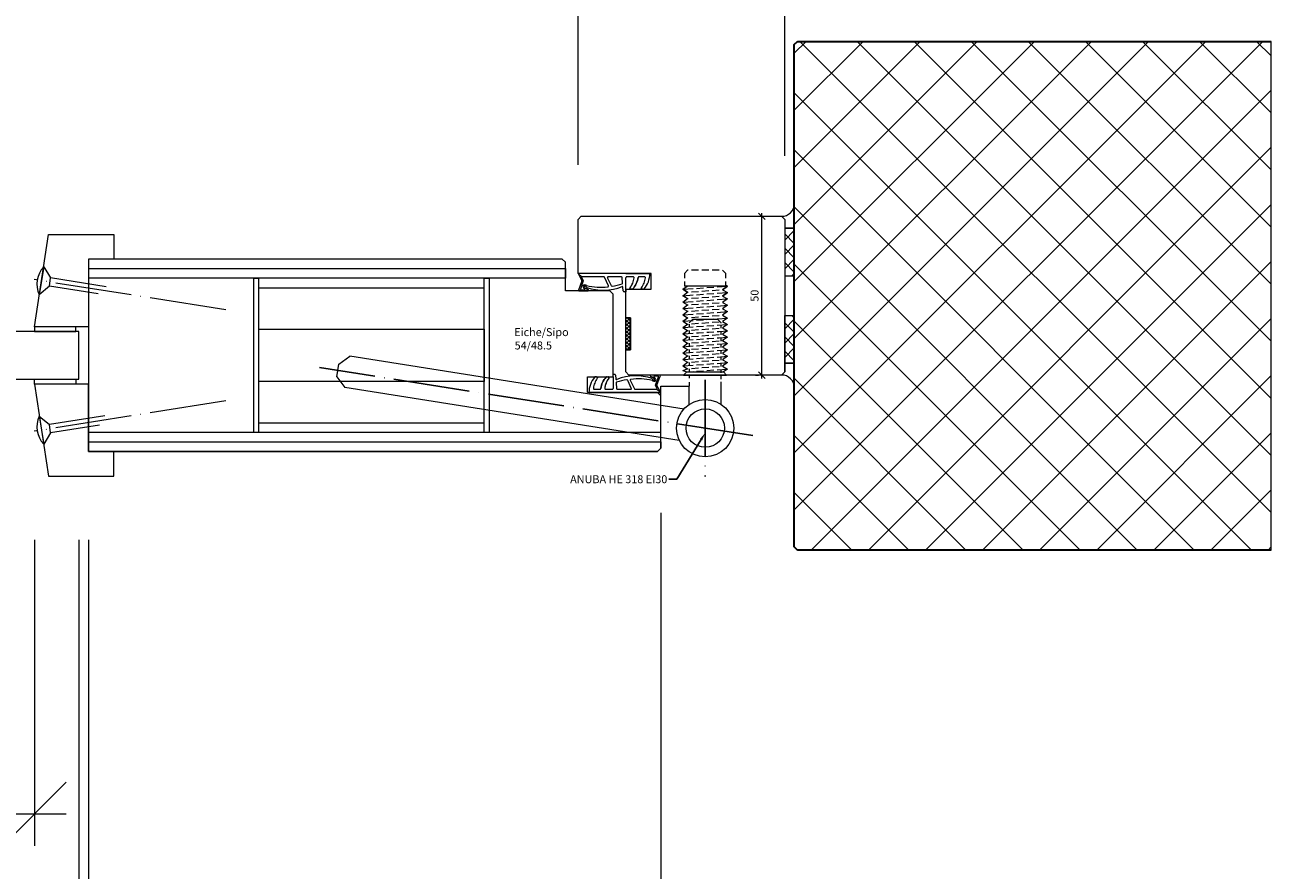
# Model space of a CAD drawing. Units: millimetres. Extents: x 57787 to 60495, y -4616 to -1179.
# Drawn here: x 58949 to 59341, y -4346 to -4080 of the extents above; entities that cross this region are included whole.
import ezdxf

# ---------------------------------------------------------------- set-up
doc = ezdxf.new("R2010")
doc.units = ezdxf.units.MM
doc.linetypes.add('ACAD_ISO04W100', pattern=[30, 24, -3, 0, -3])
doc.layers.get('0').update_dxf_attribs({"color": 3, "lineweight": 35})
for name, color, linetype, lineweight in [('001_Vollinie_035', 3, 'Continuous', 35), ('002_Vollinie_013', 4, 'Continuous', 13), ('010_Beschläge_verkleinerteWZ', 2, 'Continuous', 13), ('011_Beschläge_Detail', 2, 'Continuous', 13), ('050_Bem1', 4, 'Continuous', 13), ('050_Bem10', 4, 'Continuous', 13), ('070_Schraffur', 5, 'Continuous', 13)]:
    doc.layers.add(name, color=color, linetype=linetype, lineweight=lineweight)
doc.layers.add('086_Hilfslinie', color=1, linetype='Continuous', lineweight=13, plot=False)
doc.layers.add('087Achsen', color=1, linetype='ACAD_ISO04W100')
doc.styles.add('Masstext', font='arial.ttf')
doc.styles.get("Standard").update_dxf_attribs({"font": 'arial.ttf'})

# ---------------------------------------------------------------- blocks, each defined once
blk = doc.blocks.new('_Oblique')
at = {"color": 0, "lineweight": -2}
blk.add_line((-0.5, -0.5), (0.5, 0.5), dxfattribs=at)

msp = doc.modelspace()

# ---------------------------------------------------------------- hatches: boundary and pattern name
at = {"layer": '070_Schraffur'}
h = msp.add_hatch(dxfattribs=at)
h.set_pattern_fill('ANSI37', color=256, scale=0.25, style=0)
h.set_pattern_definition([(45, (59139.5941, -4182.5614), (-0.561266, 0.561266), []), (135, (59139.5941, -4182.5614), (-0.561266, -0.561266), [])])
h.paths.add_polyline_path([(59139.59, -4182.56), (59139.59, -4172.56), (59138.09, -4172.56), (59138.09, -4182.56)])

# ---------------------------------------------------------------- linework, layer by layer
at = {"layer": '001_Vollinie_035'}
for p, q in [((59191.09, -4086.56), (59192.09, -4085.56)), ((59191.09, -4244.56), (59191.09, -4086.56)), ((59192.09, -4085.56), (59341.09, -4085.56)), ((59192.09, -4245.56), (59191.09, -4244.56)), ((59341.09, -4245.56), (59192.09, -4245.56))]:
    msp.add_line(p, q, dxfattribs=at)
at = {"layer": '002_Vollinie_013'}
for p, q in [((59123.09, -4141.56), (59124.09, -4140.56)), ((59123.09, -4157.56), (59123.09, -4141.56)), ((59124.09, -4140.56), (59187.09, -4140.56)), ((59187.09, -4140.56), (59188.09, -4141.56)), ((59188.09, -4141.56), (59188.09, -4189.56)), ((58952.09, -4175.36), (58956.5, -4146.36)), ((58956.5, -4146.36), (58977.09, -4146.36)), ((58977.09, -4146.36), (58977.09, -4154.06)), ((59118.09, -4154.06), (58969.09, -4154.06)), ((58977.09, -4154.06), (58969.09, -4154.06)), ((58969.09, -4154.06), (58969.09, -4175.36)), ((59119.09, -4155.06), (59118.09, -4154.06)), ((59119.09, -4164.06), (59119.09, -4155.06)), ((59123.09, -4158.56), (59123.09, -4157.56)), ((59138.09, -4158.56), (59123.09, -4158.56)), ((59146.09, -4158.56), (59138.09, -4158.56)), ((59146.09, -4163.56), (59146.09, -4158.56)), ((59133.09, -4164.06), (59119.09, -4164.06)), ((59134.09, -4165.06), (59133.09, -4164.06)), ((59134.09, -4169.06), (59134.09, -4165.06)), ((59138.09, -4172.56), (59138.09, -4163.56)), ((59138.09, -4163.56), (59146.09, -4163.56)), ((59134.09, -4170.06), (59134.09, -4169.06)), ((59134.09, -4191.06), (59134.09, -4170.06)), ((59139.59, -4172.56), (59138.09, -4172.56)), ((59139.59, -4182.56), (59139.59, -4172.56)), ((58966.09, -4176.86), (58180.09, -4176.86)), ((58969.09, -4175.36), (58952.09, -4175.36)), ((58966.09, -4191.86), (58966.09, -4176.86)), ((59138.09, -4189.56), (59138.09, -4182.56)), ((59138.09, -4182.56), (59139.59, -4182.56)), ((59139.09, -4190.56), (59138.09, -4189.56)), ((59188.09, -4189.56), (59187.09, -4190.56)), ((58180.09, -4191.86), (58966.09, -4191.86)), ((58969.09, -4193.36), (58952.09, -4193.36)), ((58952.09, -4193.36), (58956.5, -4222.32)), ((58969.09, -4214.56), (58969.09, -4193.32)), ((58969.09, -4193.32), (58969.09, -4193.36)), ((59126.09, -4196.06), (59126.09, -4191.06)), ((59126.09, -4191.06), (59134.09, -4191.06)), ((59187.09, -4190.56), (59139.09, -4190.56)), ((59134.09, -4196.06), (59126.09, -4196.06)), ((59148.09, -4196.06), (59134.09, -4196.06)), ((59149.09, -4197.06), (59148.09, -4196.06)), ((59149.09, -4213.56), (59149.09, -4197.06)), ((59148.09, -4214.56), (59149.09, -4213.56)), ((58969.09, -4214.56), (59148.09, -4214.56)), ((58977.09, -4214.56), (58969.09, -4214.56)), ((58977.09, -4222.32), (58977.09, -4214.56)), ((58956.5, -4222.32), (58977.09, -4222.32))]:
    msp.add_line(p, q, dxfattribs=at)
at = {"layer": '002_Vollinie_013', "lineweight": 5}
msp.add_line((58969.09, -4154.86), (58969.09, -4214.56), dxfattribs=at)
at = {"layer": '010_Beschläge_verkleinerteWZ'}
for radius in [9, 6.04]:
    msp.add_circle((59163.09, -4207.22), radius, dxfattribs=at)
at = {"layer": '011_Beschläge_Detail', "lineweight": 0}
for p, q in [((58954.99, -4156.47), (58953.6, -4165.26)), ((58954.99, -4156.47), (58957.18, -4159.97)), ((58956.77, -4162.6), (58953.6, -4165.26)), ((58956.77, -4162.6), (58957.18, -4159.97)), ((58972.08, -4165.03), (58956.77, -4162.6)), ((58974.62, -4162.73), (58957.18, -4159.97)), ((58953.6, -4203.45), (58956.77, -4206.1)), ((58953.6, -4203.45), (58954.99, -4212.23)), ((58974.2, -4203.34), (58956.77, -4206.1)), ((58957.18, -4208.73), (58956.77, -4206.1)), ((58957.18, -4208.73), (58954.99, -4212.23)), ((58972.5, -4206.31), (58957.18, -4208.73))]:
    msp.add_line(p, q, dxfattribs=at)
at = {"layer": '011_Beschläge_Detail'}
for p, q in [((59145.67, -4158.56), (59123.09, -4158.56)), ((59123.09, -4158.56), (59124.29, -4160.82)), ((59124.27, -4159.61), (59123.09, -4158.56)), ((59124.29, -4160.91), (59123.22, -4163.78)), ((59124.74, -4160.91), (59123.81, -4163.48)), ((59124.18, -4159.76), (59124.74, -4160.82)), ((59131.21, -4159.61), (59124.27, -4159.61)), ((59132.68, -4162.44), (59131.39, -4159.73)), ((59133.58, -4162.48), (59132.36, -4159.9)), ((59136.71, -4159.61), (59132.54, -4159.61)), ((59137.12, -4161.65), (59137.01, -4159.89)), ((59137.28, -4164.08), (59137.2, -4162.89)), ((59138.09, -4163.56), (59138.09, -4159.91)), ((59140.42, -4159.61), (59138.39, -4159.61)), ((59143.99, -4159.61), (59142.28, -4159.61)), ((59123.4, -4164.06), (59126.19, -4164.06)), ((59123.99, -4163.76), (59125.05, -4163.76)), ((59126.35, -4163.74), (59126.26, -4163.63)), ((59138.09, -4164.36), (59137.58, -4164.36)), ((59138.09, -4163.56), (59138.09, -4164.36)), ((59140.07, -4163.56), (59139.71, -4163.56)), ((59047.84, -4187.11), (59051.28, -4184.61)), ((59156.48, -4201.27), (59051.28, -4184.61)), ((59047.22, -4191.06), (59047.84, -4187.11)), ((59134.09, -4191.06), (59134.09, -4190.26)), ((59134.09, -4190.26), (59134.61, -4190.26)), ((59047.22, -4191.06), (59049.71, -4194.49)), ((59132.12, -4191.06), (59132.48, -4191.06)), ((59134.09, -4191.06), (59134.09, -4194.71)), ((59134.91, -4190.54), (59134.99, -4191.74)), ((59135.07, -4192.97), (59135.18, -4194.73)), ((59138.6, -4192.14), (59139.83, -4194.72)), ((59139.51, -4192.18), (59140.8, -4194.9)), ((59145.84, -4190.88), (59145.92, -4190.99)), ((59148.78, -4190.56), (59146, -4190.56)), ((59148.2, -4190.86), (59147.14, -4190.86)), ((59147.45, -4193.72), (59148.38, -4191.14)), ((59148.01, -4194.86), (59147.45, -4193.8)), ((59147.9, -4193.72), (59148.97, -4190.84)), ((59149.09, -4196.06), (59147.9, -4193.8)), ((59158.07, -4199.9), (59158.07, -4194.06)), ((59168.07, -4199.73), (59168.07, -4194.06)), ((59154.92, -4211.15), (59049.71, -4194.49)), ((59126.52, -4196.06), (59149.09, -4196.06)), ((59128.2, -4195.01), (59129.91, -4195.01)), ((59131.77, -4195.01), (59133.79, -4195.01)), ((59135.48, -4195.01), (59139.65, -4195.01)), ((59140.98, -4195.01), (59147.92, -4195.01)), ((59147.92, -4195.01), (59149.09, -4196.06))]:
    msp.add_line(p, q, dxfattribs=at)
at = {"layer": '011_Beschläge_Detail', "lineweight": 5}
for p, q in [((59157.57, -4157.56), (59156.57, -4158.56)), ((59156.57, -4158.56), (59156.57, -4160.06)), ((59157.73, -4157.56), (59157.57, -4157.56)), ((59160.98, -4157.56), (59158.73, -4157.56)), ((59164.23, -4157.56), (59161.98, -4157.56)), ((59167.48, -4157.56), (59165.23, -4157.56)), ((59168.57, -4157.56), (59168.48, -4157.56)), ((59168.57, -4157.56), (59169.57, -4158.56)), ((59169.57, -4160.06), (59169.57, -4158.56)), ((59156.07, -4163.56), (59157.43, -4162.56)), ((59156.57, -4161.06), (59156.57, -4162.56)), ((59170.07, -4162.56), (59156.57, -4162.56)), ((59163.57, -4163.03), (59165.82, -4162.86)), ((59163.57, -4163.03), (59165.82, -4162.86)), ((59163.57, -4163.03), (59165.82, -4162.86)), ((59166.82, -4162.79), (59170.07, -4162.56)), ((59166.82, -4162.79), (59170.07, -4162.56)), ((59166.82, -4162.79), (59170.07, -4162.56)), ((59170.07, -4162.56), (59168.57, -4163.67)), ((59168.57, -4163.67), (59170.07, -4162.56)), ((59169.57, -4162.56), (59169.57, -4161.06)), ((59169.57, -4162.26), (59170.07, -4162.56)), ((59156.07, -4163.56), (59159.32, -4163.33)), ((59156.07, -4163.56), (59159.32, -4163.33)), ((59156.07, -4163.56), (59159.32, -4163.33)), ((59157.57, -4164.46), (59156.07, -4163.56)), ((59156.07, -4163.56), (59157.57, -4164.46)), ((59157.57, -4164.46), (59156.07, -4163.56)), ((59156.07, -4165.57), (59157.57, -4164.46)), ((59156.07, -4165.57), (59159.32, -4165.33)), ((59156.07, -4165.57), (59159.32, -4165.33)), ((59157.57, -4166.46), (59156.07, -4165.57)), ((59156.07, -4165.57), (59157.57, -4166.46)), ((59156.07, -4167.57), (59157.57, -4166.46)), ((59157.57, -4164.46), (59157.73, -4164.45)), ((59157.57, -4164.46), (59157.73, -4164.45)), ((59157.57, -4164.46), (59157.73, -4164.45)), ((59157.57, -4164.46), (59157.73, -4164.45)), ((59157.57, -4166.46), (59157.73, -4166.45)), ((59157.57, -4166.46), (59157.73, -4166.45)), ((59157.57, -4166.46), (59157.73, -4166.45)), ((59158.73, -4164.37), (59160.98, -4164.21)), ((59158.73, -4164.37), (59160.98, -4164.21)), ((59158.73, -4164.37), (59160.98, -4164.21)), ((59158.73, -4164.37), (59160.98, -4164.21)), ((59158.73, -4166.38), (59160.98, -4166.22)), ((59158.73, -4166.38), (59160.98, -4166.22)), ((59158.73, -4166.38), (59160.98, -4166.22)), ((59160.32, -4163.26), (59162.57, -4163.1)), ((59160.32, -4163.26), (59162.57, -4163.1)), ((59160.32, -4163.26), (59162.57, -4163.1)), ((59160.32, -4165.26), (59162.57, -4165.1)), ((59160.32, -4165.26), (59162.57, -4165.1)), ((59161.98, -4164.14), (59164.23, -4163.98)), ((59161.98, -4164.14), (59164.23, -4163.98)), ((59161.98, -4164.14), (59164.23, -4163.98)), ((59161.98, -4164.14), (59164.23, -4163.98)), ((59161.98, -4166.15), (59164.23, -4165.99)), ((59161.98, -4166.15), (59164.23, -4165.99)), ((59161.98, -4166.15), (59164.23, -4165.99)), ((59163.57, -4165.03), (59165.82, -4164.87)), ((59163.57, -4165.03), (59165.82, -4164.87)), ((59163.57, -4167.04), (59165.82, -4166.88)), ((59165.23, -4163.91), (59167.48, -4163.75)), ((59165.23, -4163.91), (59167.48, -4163.75)), ((59165.23, -4163.91), (59167.48, -4163.75)), ((59165.23, -4163.91), (59167.48, -4163.75)), ((59165.23, -4165.91), (59167.48, -4165.75)), ((59165.23, -4165.91), (59167.48, -4165.75)), ((59165.23, -4165.91), (59167.48, -4165.75)), ((59166.82, -4164.8), (59170.07, -4164.57)), ((59166.82, -4164.8), (59170.07, -4164.57)), ((59166.82, -4166.8), (59170.07, -4166.57)), ((59168.48, -4163.68), (59168.57, -4163.67)), ((59168.48, -4163.68), (59168.57, -4163.67)), ((59168.48, -4163.68), (59168.57, -4163.67)), ((59168.48, -4163.68), (59168.57, -4163.67)), ((59168.48, -4165.68), (59168.57, -4165.68)), ((59168.48, -4165.68), (59168.57, -4165.68)), ((59168.48, -4165.68), (59168.57, -4165.68)), ((59168.57, -4163.67), (59170.07, -4164.57)), ((59168.57, -4163.67), (59170.07, -4164.57)), ((59168.57, -4163.67), (59170.07, -4164.57)), ((59168.57, -4165.68), (59170.07, -4164.57)), ((59170.07, -4164.57), (59168.57, -4165.68)), ((59168.57, -4165.68), (59170.07, -4166.57)), ((59168.57, -4165.68), (59170.07, -4166.57)), ((59170.07, -4166.57), (59168.57, -4167.68)), ((59156.07, -4167.57), (59159.32, -4167.34)), ((59156.07, -4167.57), (59157.57, -4168.47)), ((59156.07, -4169.58), (59157.57, -4168.47)), ((59156.07, -4169.58), (59159.32, -4169.34)), ((59156.07, -4169.58), (59157.57, -4170.47)), ((59156.07, -4171.58), (59157.57, -4170.47)), ((59157.57, -4168.47), (59157.73, -4168.46)), ((59157.57, -4168.47), (59157.73, -4168.46)), ((59157.57, -4170.47), (59157.73, -4170.46)), ((59157.57, -4170.47), (59157.73, -4170.46)), ((59157.57, -4170.47), (59157.73, -4170.46)), ((59158.73, -4168.38), (59160.98, -4168.22)), ((59158.73, -4168.38), (59160.98, -4168.22)), ((59158.73, -4170.39), (59160.98, -4170.23)), ((59158.73, -4170.39), (59160.98, -4170.23)), ((59158.73, -4170.39), (59160.98, -4170.23)), ((59160.32, -4167.27), (59162.57, -4167.11)), ((59160.32, -4169.27), (59162.57, -4169.11)), ((59161.98, -4168.15), (59164.23, -4167.99)), ((59161.98, -4168.15), (59164.23, -4167.99)), ((59161.98, -4170.16), (59164.23, -4170)), ((59161.98, -4170.16), (59164.23, -4170)), ((59161.98, -4170.16), (59164.23, -4170)), ((59163.57, -4169.04), (59165.82, -4168.88)), ((59163.57, -4171.05), (59165.82, -4170.89)), ((59165.23, -4167.92), (59167.48, -4167.76)), ((59165.23, -4167.92), (59167.48, -4167.76)), ((59165.23, -4169.93), (59167.48, -4169.76)), ((59165.23, -4169.93), (59167.48, -4169.76)), ((59165.23, -4169.93), (59167.48, -4169.76)), ((59166.82, -4168.81), (59170.07, -4168.58)), ((59166.82, -4170.81), (59170.07, -4170.58)), ((59168.48, -4167.69), (59168.57, -4167.68)), ((59168.48, -4167.69), (59168.57, -4167.68)), ((59168.48, -4169.69), (59168.57, -4169.69)), ((59168.48, -4169.69), (59168.57, -4169.69)), ((59168.48, -4169.69), (59168.57, -4169.69)), ((59168.57, -4167.68), (59170.07, -4168.58)), ((59170.07, -4168.58), (59168.57, -4169.69)), ((59168.57, -4169.69), (59170.07, -4170.58)), ((59170.07, -4170.58), (59168.57, -4171.69)), ((59156.07, -4171.58), (59159.32, -4171.35)), ((59156.07, -4171.58), (59157.57, -4172.48)), ((59156.07, -4173.59), (59157.57, -4172.48)), ((59156.07, -4173.59), (59159.32, -4173.35)), ((59156.07, -4173.59), (59157.57, -4174.48)), ((59156.07, -4175.59), (59157.57, -4174.48)), ((59157.57, -4172.48), (59157.73, -4172.47)), ((59157.57, -4172.48), (59157.73, -4172.47)), ((59157.57, -4172.48), (59157.73, -4172.47)), ((59157.57, -4174.48), (59157.73, -4174.47)), ((59157.57, -4174.48), (59157.73, -4174.47)), ((59157.57, -4174.48), (59157.73, -4174.47)), ((59159.07, -4173.06), (59158.07, -4174.06)), ((59158.07, -4174.5), (59158.07, -4175.5)), ((59158.73, -4172.39), (59160.98, -4172.23)), ((59158.73, -4172.39), (59160.98, -4172.23)), ((59158.73, -4172.39), (59160.98, -4172.23)), ((59158.73, -4174.4), (59160.98, -4174.24)), ((59158.73, -4174.4), (59160.98, -4174.24)), ((59158.73, -4174.4), (59160.98, -4174.24)), ((59167.07, -4173.06), (59159.07, -4173.06)), ((59160.32, -4171.28), (59162.57, -4171.12)), ((59160.32, -4173.28), (59162.57, -4173.12)), ((59161.98, -4172.16), (59164.23, -4172)), ((59161.98, -4172.16), (59164.23, -4172)), ((59161.98, -4172.16), (59164.23, -4172)), ((59161.98, -4174.17), (59164.23, -4174.01)), ((59161.98, -4174.17), (59164.23, -4174.01)), ((59161.98, -4174.17), (59164.23, -4174.01)), ((59163.57, -4173.05), (59165.82, -4172.89)), ((59165.23, -4171.93), (59167.48, -4171.77)), ((59165.23, -4171.93), (59167.48, -4171.77)), ((59165.23, -4171.93), (59167.48, -4171.77)), ((59165.23, -4173.94), (59167.48, -4173.77)), ((59165.23, -4173.94), (59167.48, -4173.77)), ((59165.23, -4173.94), (59167.48, -4173.77)), ((59166.82, -4172.82), (59170.07, -4172.59)), ((59166.82, -4174.82), (59170.07, -4174.59)), ((59168.07, -4174.06), (59167.07, -4173.06)), ((59168.07, -4174.22), (59168.07, -4174.06)), ((59168.07, -4175.83), (59168.07, -4174.82)), ((59168.48, -4171.7), (59168.57, -4171.69)), ((59168.48, -4171.7), (59168.57, -4171.69)), ((59168.48, -4171.7), (59168.57, -4171.69)), ((59168.48, -4173.7), (59168.57, -4173.7)), ((59168.48, -4173.7), (59168.57, -4173.7)), ((59168.48, -4173.7), (59168.57, -4173.7)), ((59168.57, -4171.69), (59170.07, -4172.59)), ((59170.07, -4172.59), (59168.57, -4173.7)), ((59168.57, -4173.7), (59170.07, -4174.59)), ((59170.07, -4174.59), (59168.57, -4175.7)), ((59156.07, -4175.59), (59159.32, -4175.36)), ((59156.07, -4175.59), (59157.57, -4176.49)), ((59156.07, -4177.6), (59157.57, -4176.49)), ((59156.07, -4177.6), (59157.73, -4177.48)), ((59156.07, -4177.6), (59157.57, -4178.49)), ((59156.07, -4179.6), (59157.57, -4178.49)), ((59157.57, -4176.49), (59157.73, -4176.48)), ((59157.57, -4176.49), (59157.73, -4176.48)), ((59157.57, -4176.49), (59157.73, -4176.48)), ((59157.57, -4178.49), (59157.73, -4178.48)), ((59157.57, -4178.49), (59157.73, -4178.48)), ((59157.57, -4178.49), (59157.73, -4178.48)), ((59157.73, -4177.48), (59159.32, -4177.36)), ((59158.07, -4176.51), (59158.07, -4177.51)), ((59158.07, -4178.51), (59158.07, -4179.51)), ((59158.73, -4176.4), (59160.98, -4176.24)), ((59158.73, -4176.4), (59160.98, -4176.24)), ((59158.73, -4176.4), (59160.98, -4176.24)), ((59158.73, -4178.41), (59160.98, -4178.25)), ((59158.73, -4178.41), (59160.98, -4178.25)), ((59158.73, -4178.41), (59160.98, -4178.25)), ((59160.32, -4175.29), (59162.57, -4175.13)), ((59160.32, -4177.29), (59160.98, -4177.25)), ((59160.98, -4177.25), (59162.57, -4177.13)), ((59161.98, -4176.17), (59164.23, -4176.01)), ((59161.98, -4176.17), (59164.23, -4176.01)), ((59161.98, -4176.17), (59164.23, -4176.01)), ((59161.98, -4178.18), (59164.23, -4178.02)), ((59161.98, -4178.18), (59164.23, -4178.02)), ((59161.98, -4178.18), (59164.23, -4178.02)), ((59163.57, -4175.06), (59165.82, -4174.9)), ((59163.57, -4177.06), (59164.23, -4177.01)), ((59164.23, -4177.01), (59165.82, -4176.9)), ((59165.23, -4175.94), (59167.48, -4175.78)), ((59165.23, -4175.94), (59167.48, -4175.78)), ((59165.23, -4175.94), (59167.48, -4175.78)), ((59165.23, -4177.95), (59167.48, -4177.78)), ((59165.23, -4177.95), (59167.48, -4177.78)), ((59165.23, -4177.95), (59167.48, -4177.78)), ((59166.82, -4176.83), (59167.48, -4176.78)), ((59167.48, -4176.78), (59170.07, -4176.6)), ((59167.48, -4178.79), (59170.07, -4178.6)), ((59168.07, -4177.83), (59168.07, -4176.83)), ((59168.48, -4175.71), (59168.57, -4175.7)), ((59168.48, -4175.71), (59168.57, -4175.7)), ((59168.48, -4175.71), (59168.57, -4175.7)), ((59168.48, -4177.71), (59168.57, -4177.71)), ((59168.48, -4177.71), (59168.57, -4177.71)), ((59168.48, -4177.71), (59168.57, -4177.71)), ((59168.57, -4175.7), (59170.07, -4176.6)), ((59170.07, -4176.6), (59168.57, -4177.71)), ((59168.57, -4177.71), (59170.07, -4178.6)), ((59170.07, -4178.6), (59168.57, -4179.71)), ((59156.07, -4179.6), (59159.32, -4179.37)), ((59156.07, -4179.6), (59157.57, -4180.5)), ((59156.07, -4181.61), (59157.57, -4180.5)), ((59156.07, -4181.61), (59159.32, -4181.38)), ((59156.07, -4181.61), (59157.57, -4182.5)), ((59156.07, -4183.61), (59157.57, -4182.5)), ((59157.57, -4180.5), (59157.73, -4180.49)), ((59157.57, -4180.5), (59157.73, -4180.49)), ((59157.57, -4180.5), (59157.73, -4180.49)), ((59157.57, -4182.5), (59157.73, -4182.49)), ((59157.57, -4182.5), (59157.73, -4182.49)), ((59157.57, -4182.5), (59157.73, -4182.49)), ((59158.07, -4180.52), (59158.07, -4181.52)), ((59158.07, -4182.52), (59158.07, -4183.52)), ((59158.73, -4180.41), (59160.98, -4180.25)), ((59158.73, -4180.41), (59160.98, -4180.25)), ((59158.73, -4180.41), (59160.98, -4180.25)), ((59158.73, -4182.42), (59160.98, -4182.26)), ((59158.73, -4182.42), (59160.98, -4182.26)), ((59158.73, -4182.42), (59160.98, -4182.26)), ((59160.32, -4179.3), (59162.57, -4179.14)), ((59160.32, -4181.3), (59162.57, -4181.14)), ((59161.98, -4180.18), (59164.23, -4180.02)), ((59161.98, -4180.18), (59164.23, -4180.02)), ((59161.98, -4180.18), (59164.23, -4180.02)), ((59161.98, -4182.19), (59164.23, -4182.03)), ((59161.98, -4182.19), (59164.23, -4182.03)), ((59161.98, -4182.19), (59164.23, -4182.03)), ((59163.57, -4179.07), (59164.23, -4179.02)), ((59163.57, -4181.07), (59165.82, -4180.91)), ((59164.23, -4179.02), (59165.82, -4178.91)), ((59165.23, -4179.95), (59167.48, -4179.79)), ((59165.23, -4179.95), (59167.48, -4179.79)), ((59165.23, -4179.95), (59167.48, -4179.79)), ((59165.23, -4181.96), (59167.48, -4181.79)), ((59165.23, -4181.96), (59167.48, -4181.79)), ((59165.23, -4181.96), (59167.48, -4181.79)), ((59166.82, -4178.83), (59167.48, -4178.79)), ((59166.82, -4180.84), (59170.07, -4180.61)), ((59166.82, -4182.84), (59170.07, -4182.61)), ((59168.07, -4179.84), (59168.07, -4178.83)), ((59168.07, -4181.84), (59168.07, -4180.84)), ((59168.48, -4179.72), (59168.57, -4179.71)), ((59168.48, -4179.72), (59168.57, -4179.71)), ((59168.48, -4179.72), (59168.57, -4179.71)), ((59168.48, -4181.72), (59168.57, -4181.72)), ((59168.48, -4181.72), (59168.57, -4181.72)), ((59168.48, -4181.72), (59168.57, -4181.72)), ((59168.57, -4179.71), (59170.07, -4180.61)), ((59170.07, -4180.61), (59168.57, -4181.72)), ((59168.57, -4181.72), (59170.07, -4182.61)), ((59170.07, -4182.61), (59168.57, -4183.72)), ((59156.07, -4183.61), (59159.32, -4183.38)), ((59156.07, -4183.61), (59157.57, -4184.51)), ((59156.07, -4185.62), (59157.57, -4184.51)), ((59156.07, -4185.62), (59159.32, -4185.39)), ((59156.07, -4185.62), (59157.57, -4186.51)), ((59156.07, -4187.62), (59157.57, -4186.51)), ((59157.57, -4184.51), (59157.73, -4184.5)), ((59157.57, -4184.51), (59157.73, -4184.5)), ((59157.57, -4184.51), (59157.73, -4184.5)), ((59157.57, -4186.51), (59157.73, -4186.5)), ((59157.57, -4186.51), (59157.73, -4186.5)), ((59157.57, -4186.51), (59157.73, -4186.5)), ((59158.07, -4184.53), (59158.07, -4185.53)), ((59158.07, -4186.53), (59158.07, -4187.53)), ((59158.73, -4184.42), (59160.98, -4184.26)), ((59158.73, -4184.42), (59160.98, -4184.26)), ((59158.73, -4184.42), (59160.98, -4184.26)), ((59158.73, -4186.43), (59160.98, -4186.27)), ((59158.73, -4186.43), (59160.98, -4186.27)), ((59158.73, -4186.43), (59160.98, -4186.27)), ((59160.32, -4183.31), (59162.57, -4183.15)), ((59160.32, -4185.31), (59162.57, -4185.15)), ((59161.98, -4184.19), (59164.23, -4184.03)), ((59161.98, -4184.19), (59164.23, -4184.03)), ((59161.98, -4184.19), (59164.23, -4184.03)), ((59161.98, -4186.2), (59164.23, -4186.04)), ((59161.98, -4186.2), (59164.23, -4186.04)), ((59161.98, -4186.2), (59164.23, -4186.04)), ((59163.57, -4183.08), (59165.82, -4182.92)), ((59163.57, -4185.08), (59165.82, -4184.92)), ((59165.23, -4183.96), (59167.48, -4183.8)), ((59165.23, -4183.96), (59167.48, -4183.8)), ((59165.23, -4183.96), (59167.48, -4183.8)), ((59165.23, -4185.97), (59167.48, -4185.81)), ((59165.23, -4185.97), (59167.48, -4185.81)), ((59165.23, -4185.97), (59167.48, -4185.81)), ((59166.82, -4184.85), (59170.07, -4184.62)), ((59168.07, -4183.85), (59168.07, -4182.84)), ((59168.07, -4185.85), (59168.07, -4184.85)), ((59168.48, -4183.73), (59168.57, -4183.72)), ((59168.48, -4183.73), (59168.57, -4183.72)), ((59168.48, -4183.73), (59168.57, -4183.72)), ((59168.48, -4185.73), (59168.57, -4185.73)), ((59168.48, -4185.73), (59168.57, -4185.73)), ((59168.48, -4185.73), (59168.57, -4185.73)), ((59168.57, -4183.72), (59170.07, -4184.62)), ((59170.07, -4184.62), (59168.57, -4185.73)), ((59168.57, -4185.73), (59170.07, -4186.62)), ((59156.07, -4187.62), (59159.32, -4187.39)), ((59156.07, -4187.62), (59157.57, -4188.52)), ((59156.07, -4189.13), (59157.57, -4188.52)), ((59156.07, -4189.13), (59157.34, -4189.56)), ((59157.31, -4189.54), (59156.29, -4190.56)), ((59157.31, -4189.54), (59159.32, -4189.4)), ((59157.34, -4189.56), (59168.81, -4189.56)), ((59157.57, -4188.52), (59157.73, -4188.51)), ((59157.57, -4188.52), (59157.73, -4188.51)), ((59157.57, -4188.52), (59157.73, -4188.51)), ((59158.07, -4188.54), (59158.07, -4189.54)), ((59158.73, -4188.44), (59160.98, -4188.27)), ((59158.73, -4188.44), (59160.98, -4188.27)), ((59158.73, -4188.44), (59160.98, -4188.27)), ((59160.32, -4187.32), (59162.57, -4187.16)), ((59160.32, -4189.32), (59162.57, -4189.16)), ((59161.98, -4188.2), (59164.23, -4188.04)), ((59161.98, -4188.2), (59164.23, -4188.04)), ((59161.98, -4188.2), (59164.23, -4188.04)), ((59163.57, -4187.09), (59165.82, -4186.93)), ((59163.57, -4189.09), (59165.82, -4188.93)), ((59165.23, -4187.97), (59167.48, -4187.81)), ((59165.23, -4187.97), (59167.48, -4187.81)), ((59165.23, -4187.97), (59167.48, -4187.81)), ((59166.82, -4186.85), (59170.07, -4186.62)), ((59166.82, -4188.86), (59170.07, -4188.63)), ((59168.07, -4187.86), (59168.07, -4186.85)), ((59168.07, -4189.86), (59168.07, -4188.86)), ((59168.48, -4187.74), (59168.57, -4187.73)), ((59168.48, -4187.74), (59168.57, -4187.73)), ((59168.48, -4187.74), (59168.57, -4187.73)), ((59170.07, -4186.62), (59168.57, -4187.73)), ((59168.57, -4187.73), (59170.07, -4188.63)), ((59170.07, -4188.63), (59168.81, -4189.56)), ((59168.81, -4189.56), (59169.81, -4190.56)), ((59156.29, -4190.56), (59169.81, -4190.56)), ((59158.07, -4190.54), (59158.07, -4191.54)), ((59158.07, -4192.79), (59158.07, -4194.06)), ((59168.07, -4191.87), (59168.07, -4190.86)), ((59168.07, -4194.06), (59168.07, -4192.7))]:
    msp.add_line(p, q, dxfattribs=at)
at = {"layer": '011_Beschläge_Detail'}
for points in [[(59138.08, -4158.56), (59145.67, -4158.56, -3.068134)], [(59138.09, -4158.56), (59145.67, -4158.56, -1.153967)], [(59143.28, -4163.56), (59143.64, -4163.56, 0.220524), (59143.87, -4163.45, 0.088051), (59145.2, -4161.17, 0.088051), (59145.67, -4158.56, -0.970106)], [(59143.46, -4163.56), (59143.28, -4163.56, -0.613658), (59143.04, -4163.08, 0.063001), (59143.86, -4161.6, 0.063001), (59144.29, -4159.95, 0.45206), (59143.99, -4159.61), (59142.28, -4159.61, 0.364559), (59141.98, -4159.86, -0.066365), (59141.38, -4161.77, -0.066365), (59140.3, -4163.45, -0.220524), (59140.07, -4163.56), (59139.71, -4163.56, -0.613658), (59139.47, -4163.08, 0.063001), (59140.29, -4161.6, 0.063001), (59140.71, -4159.95, 0.45206), (59140.42, -4159.61), (59138.39, -4159.61, 0.414214), (59138.09, -4159.91, 0.584488)], [(59128.91, -4191.06), (59128.54, -4191.06, 0.220524), (59128.31, -4191.17, 0.088051), (59126.98, -4193.45, 0.088051), (59126.52, -4196.06, -0.970106)], [(59128.73, -4191.06), (59128.91, -4191.06, -0.613658), (59129.15, -4191.54, 0.063001), (59128.33, -4193.03, 0.063001), (59127.9, -4194.67, 0.45206), (59128.2, -4195.01), (59129.91, -4195.01, 0.364559), (59130.21, -4194.76, -0.066365), (59130.81, -4192.85, -0.066365), (59131.89, -4191.17, -0.220524), (59132.12, -4191.06), (59132.48, -4191.06, -0.613658), (59132.72, -4191.54, 0.063001), (59131.9, -4193.03, 0.063001), (59131.47, -4194.67, 0.45206), (59131.77, -4195.01), (59133.79, -4195.01, 0.414214), (59134.09, -4194.71, 0.584488)], [(59134.09, -4196.06), (59126.52, -4196.06, -1.153967)], [(59134.11, -4196.06), (59126.52, -4196.06, -3.068134)]]:
    msp.add_lwpolyline(points, format="xyb", dxfattribs=at)
msp.add_lwpolyline([(59138.09, -4182.56), (59138.09, -4172.56), (59139.59, -4172.56), (59139.59, -4182.56), (59138.09, -4182.56)], dxfattribs=at)
for radius in [9, 6.04]:
    msp.add_circle((59163.09, -4207.22), radius, dxfattribs=at)
at = {"layer": '011_Beschläge_Detail', "lineweight": 0}
for centre, start, end in [((58960.97, -4161.92), 137.6426, 204.3574), ((58960.97, -4206.78), 155.6426, 222.3574)]:
    msp.add_arc(centre, 8.09, start, end, dxfattribs=at)
at = {"layer": '011_Beschläge_Detail'}
for centre, radius, start, end in [((59124.27, -4159.71), 0.1, 90, 207.8675), ((59124.2, -4160.86), 0.1, 335.7528, 27.8675), ((59124.65, -4160.86), 0.1, 335.7528, 27.8675), ((59125.9, -4162.8), 0.2, 211.7723, 249.0791), ((59130.02, -4145.18), 17.73, 256.2122, 278.0764), ((59130.99, -4147.43), 16.4, 251.6604, 291.2717), ((59131.21, -4159.81), 0.2, 25.3817, 90), ((59132.54, -4159.81), 0.2, 90, 205.3817), ((59132.5, -4162.53), 0.2, 273.7745, 25.3817), ((59133.76, -4162.4), 0.2, 205.3817, 277.8851), ((59131.33, -4144.81), 17.95, 277.8851, 288.3585), ((59136.71, -4159.91), 0.3, 3.6786, 90), ((59137, -4162.9), 0.2, 3.6786, 107.4102), ((59136.92, -4161.66), 0.2, 288.3585, 3.6786), ((59138.39, -4159.91), 0.3, 90, 180), ((59134, -4159.09), 6.77, 323.8572, 352.6967), ((59134.52, -4158.56), 7.57, 319.7443, 350.1191), ((59140.42, -4159.91), 0.3, 352.6967, 90), ((59142.28, -4159.91), 0.3, 90, 170.1191), ((59142.28, -4159.91), 0.3, 90, 170.1191), ((59123.4, -4163.86), 0.2, 155.7528, 270), ((59123.99, -4163.56), 0.2, 155.7528, 270), ((59125.05, -4163.56), 0.2, 270, 52.9473), ((59126.11, -4163.75), 0.2, 37.6129, 75.4719), ((59126.19, -4163.86), 0.2, 270, 37.6129), ((59137.58, -4164.06), 0.3, 183.6786, 270), ((59139.71, -4163.26), 0.3, 143.8572, 270), ((59140.07, -4163.26), 0.3, 270, 319.7443), ((59134.61, -4190.56), 0.3, 3.6786, 90), ((59137.67, -4196.06), 7.57, 139.7443, 170.1191), ((59138.19, -4195.53), 6.77, 143.8572, 172.6967), ((59132.12, -4191.36), 0.3, 90, 139.7443), ((59132.48, -4191.36), 0.3, 323.8572, 90), ((59135.19, -4191.72), 0.2, 183.6786, 287.4102), ((59135.27, -4192.96), 0.2, 108.3585, 183.6786), ((59140.86, -4209.81), 17.95, 97.8851, 108.3585), ((59141.2, -4207.19), 16.4, 71.6604, 111.2717), ((59138.42, -4192.22), 0.2, 25.3817, 97.8851), ((59139.69, -4192.09), 0.2, 93.7745, 205.3817), ((59142.17, -4209.44), 17.73, 76.2122, 98.0764), ((59146, -4190.76), 0.2, 90, 217.6129), ((59146.08, -4190.87), 0.2, 217.6129, 255.4719), ((59146.28, -4191.82), 0.2, 31.7723, 69.0791), ((59147.14, -4191.06), 0.2, 90, 232.9473), ((59147.54, -4193.76), 0.1, 155.7528, 207.8675), ((59147.99, -4193.76), 0.1, 155.7528, 207.8675), ((59148.2, -4191.06), 0.2, 335.7528, 90), ((59148.78, -4190.76), 0.2, 335.7528, 90), ((59129.91, -4194.71), 0.3, 270, 350.1191), ((59129.91, -4194.71), 0.3, 270, 350.1191), ((59131.77, -4194.71), 0.3, 172.6967, 270), ((59133.79, -4194.71), 0.3, 270, 0), ((59135.48, -4194.71), 0.3, 183.6786, 270), ((59139.65, -4194.81), 0.2, 270, 25.3817), ((59140.98, -4194.81), 0.2, 205.3817, 270), ((59147.92, -4194.91), 0.1, 270, 27.8675)]:
    msp.add_arc(centre, radius, start, end, dxfattribs=at)
for points, knots in [([(59125.8, -4162.39), (59125.63, -4162.32), (59125.35, -4162.2), (59124.9, -4162.13), (59124.44, -4162.64), (59124.78, -4163.11), (59125.17, -4163.4)], [0, 0, 0, 0, 0.547573, 0.946741, 1.216629, 2.377607, 2.377607, 2.377607, 2.377607]), ([(59125.73, -4162.91), (59125.55, -4162.61), (59125.45, -4162.57), (59125.3, -4162.52), (59125.24, -4162.5), (59125.14, -4162.48), (59125.1, -4162.47), (59125.04, -4162.47), (59125.02, -4162.47), (59125.01, -4162.47), (59125.01, -4162.47), (59125, -4162.48), (59124.99, -4162.49), (59124.96, -4162.52), (59124.95, -4162.55), (59124.94, -4162.58), (59124.93, -4162.6), (59124.93, -4162.66), (59124.95, -4162.72), (59125.04, -4162.87), (59125.12, -4162.96), (59125.31, -4163.13), (59125.42, -4163.22), (59125.64, -4163.35), (59125.74, -4163.41), (59125.92, -4163.49), (59126, -4163.52), (59126.1, -4163.55), (59126.13, -4163.55), (59126.16, -4163.56)], [0.021939, 0.021939, 0.021939, 0.021939, 0.384055, 0.384055, 0.563214, 0.563214, 0.742373, 0.742373, 0.901673, 0.901673, 1.009477, 1.009477, 1.117281, 1.117281, 1.295902, 1.295902, 1.474523, 1.474523, 1.843422, 1.843422, 2.212322, 2.212322, 2.581221, 2.581221, 2.889871, 2.889871, 3.14583, 3.14583, 3.247017, 3.247017, 3.247017, 3.247017]), ([(59146.45, -4191.71), (59146.64, -4192.01), (59146.74, -4192.05), (59146.89, -4192.1), (59146.94, -4192.12), (59147.05, -4192.14), (59147.09, -4192.15), (59147.15, -4192.15), (59147.17, -4192.15), (59147.18, -4192.15), (59147.18, -4192.15), (59147.19, -4192.14), (59147.2, -4192.13), (59147.23, -4192.1), (59147.24, -4192.07), (59147.25, -4192.04), (59147.26, -4192.02), (59147.25, -4191.96), (59147.24, -4191.9), (59147.15, -4191.75), (59147.07, -4191.66), (59146.88, -4191.49), (59146.77, -4191.4), (59146.55, -4191.27), (59146.45, -4191.21), (59146.27, -4191.13), (59146.19, -4191.11), (59146.09, -4191.08), (59146.06, -4191.07), (59146.03, -4191.06)], [0.021939, 0.021939, 0.021939, 0.021939, 0.384055, 0.384055, 0.563214, 0.563214, 0.742373, 0.742373, 0.901673, 0.901673, 1.009477, 1.009477, 1.117281, 1.117281, 1.295902, 1.295902, 1.474523, 1.474523, 1.843422, 1.843422, 2.212322, 2.212322, 2.581221, 2.581221, 2.889871, 2.889871, 3.14583, 3.14583, 3.247017, 3.247017, 3.247017, 3.247017]), ([(59146.39, -4192.23), (59146.56, -4192.3), (59146.84, -4192.42), (59147.29, -4192.49), (59147.75, -4191.98), (59147.41, -4191.51), (59147.02, -4191.22)], [0, 0, 0, 0, 0.547573, 0.946741, 1.216629, 2.377607, 2.377607, 2.377607, 2.377607])]:
    msp.add_open_spline(points, degree=3, knots=knots, dxfattribs=at)
at = {"layer": '050_Bem1', "linetype": 'Continuous'}
for p, q in [((59338.49, -4085.56), (59191.09, -4232.95)), ((59320.53, -4085.56), (59191.09, -4214.99)), ((59302.57, -4085.56), (59191.09, -4197.03)), ((59284.61, -4085.56), (59191.09, -4179.07)), ((59266.64, -4085.56), (59191.09, -4161.11)), ((59248.68, -4085.56), (59191.09, -4143.15)), ((59230.72, -4085.56), (59191.09, -4125.19)), ((59212.76, -4085.56), (59191.09, -4107.23)), ((59194.8, -4085.56), (59191.09, -4089.27)), ((59341.09, -4233.78), (59192.87, -4085.56)), ((59341.09, -4215.82), (59210.84, -4085.56)), ((59341.09, -4197.86), (59228.8, -4085.56)), ((59341.09, -4179.9), (59246.76, -4085.56)), ((59341.09, -4161.94), (59264.72, -4085.56)), ((59341.09, -4143.98), (59282.68, -4085.56)), ((59341.09, -4126.02), (59300.64, -4085.56)), ((59341.09, -4108.06), (59318.6, -4085.56)), ((59341.09, -4090.1), (59336.56, -4085.56)), ((59334.91, -4245.56), (59191.09, -4101.74)), ((59341.09, -4100.91), (59196.45, -4245.56)), ((59316.95, -4245.56), (59191.09, -4119.7)), ((59341.09, -4118.87), (59214.41, -4245.56)), ((59298.99, -4245.56), (59191.09, -4137.66)), ((59341.09, -4136.84), (59232.37, -4245.56)), ((59188.09, -4148.1), (59191.09, -4145.1)), ((59188.09, -4146.15), (59191.09, -4149.15)), ((59190.75, -4144.32), (59191.09, -4144.66)), ((59188.09, -4152.59), (59191.09, -4149.59)), ((59188.09, -4150.64), (59191.09, -4153.64)), ((59188.09, -4157.08), (59191.09, -4154.08)), ((59188.09, -4155.13), (59191.09, -4158.13)), ((59341.09, -4154.8), (59250.33, -4245.56)), ((59190.34, -4159.32), (59191.09, -4158.57)), ((59281.03, -4245.56), (59191.09, -4155.62)), ((59188.09, -4175.99), (59191.09, -4172.99)), ((59188.09, -4174.05), (59191.09, -4177.05)), ((59190.34, -4171.8), (59191.09, -4172.56)), ((59263.07, -4245.56), (59191.09, -4173.58)), ((59341.09, -4172.76), (59268.29, -4245.56)), ((59188.09, -4180.48), (59191.09, -4177.48)), ((59188.09, -4178.54), (59191.09, -4181.54)), ((59188.09, -4184.97), (59191.09, -4181.97)), ((59188.09, -4183.03), (59191.09, -4186.03)), ((59190.75, -4186.8), (59191.09, -4186.46)), ((59245.11, -4245.56), (59191.09, -4191.54)), ((59341.09, -4190.72), (59286.25, -4245.56)), ((59227.15, -4245.56), (59191.09, -4209.5)), ((59341.09, -4208.68), (59304.21, -4245.56)), ((59209.19, -4245.56), (59191.09, -4227.46)), ((59341.09, -4226.64), (59322.17, -4245.56)), ((59341.09, -4244.6), (59340.13, -4245.56))]:
    msp.add_line(p, q, dxfattribs=at)
at = {"layer": '050_Bem1'}
for p, q in [((59191.09, -4144.32), (59191.09, -4136.63)), ((59178.9, -4140.56), (59179.9, -4140.56)), ((59180.9, -4191.56), (59180.9, -4139.56)), ((59187.09, -4140.56), (59188.09, -4141.56)), ((59188.09, -4141.56), (59188.09, -4144.32)), ((59188.09, -4144.32), (59188.09, -4159.32)), ((59191.09, -4144.32), (59188.09, -4144.32)), ((59188.09, -4144.32), (59191.09, -4144.32)), ((59191.09, -4159.32), (59191.09, -4144.32)), ((59118.09, -4154.06), (58969.09, -4154.06)), ((59119.09, -4155.06), (59118.09, -4154.06)), ((59119.09, -4157.06), (59119.09, -4155.06)), ((58969.09, -4157.06), (59119.09, -4157.06)), ((58969.09, -4157.06), (59119.09, -4157.06)), ((59119.09, -4157.06), (59119.09, -4159.06)), ((59119.09, -4159.06), (59119.09, -4160.06)), ((59119.09, -4160.06), (58969.09, -4160.06)), ((59021.09, -4160.06), (59022.59, -4160.06)), ((59021.09, -4208.56), (59021.09, -4160.06)), ((59022.59, -4160.06), (59022.59, -4208.56)), ((59022.59, -4163.06), (59093.59, -4163.06)), ((59093.59, -4160.06), (59095.09, -4160.06)), ((59093.59, -4208.56), (59093.59, -4160.06)), ((59095.09, -4160.06), (59095.09, -4208.56)), ((59188.09, -4159.32), (59191.09, -4159.32)), ((59188.09, -4186.8), (59188.09, -4171.8)), ((59188.09, -4171.8), (59191.09, -4171.8)), ((59191.09, -4171.8), (59191.09, -4186.8)), ((58965.09, -4175.36), (58952.09, -4175.36)), ((58952.09, -4175.36), (58952.09, -4176.86)), ((58952.09, -4176.86), (58965.09, -4176.86)), ((58965.09, -4176.81), (58965.09, -4175.36)), ((58965.09, -4176.86), (58965.09, -4176.81)), ((59022.59, -4176.06), (59093.59, -4176.06)), ((59093.59, -4176.06), (59093.59, -4192.56)), ((59187.09, -4190.56), (59188.09, -4189.56)), ((59191.09, -4186.8), (59188.09, -4186.8)), ((59188.09, -4189.56), (59188.09, -4186.8)), ((59188.09, -4186.8), (59191.09, -4186.8)), ((59191.09, -4186.8), (59191.09, -4194.5)), ((58952.09, -4191.86), (58965.09, -4191.86)), ((58952.09, -4193.36), (58952.09, -4191.86)), ((58965.09, -4193.36), (58952.09, -4193.36)), ((58965.09, -4191.86), (58965.09, -4191.92)), ((58965.09, -4191.92), (58965.09, -4193.36)), ((59093.59, -4192.56), (59022.59, -4192.56)), ((59178.9, -4190.56), (59179.9, -4190.56)), ((59022.59, -4205.56), (59093.59, -4205.56)), ((59149.09, -4208.56), (58969.09, -4208.56)), ((59022.59, -4208.56), (59021.09, -4208.56)), ((59095.09, -4208.56), (59093.59, -4208.56)), ((59149.09, -4211.56), (59149.09, -4208.56)), ((58969.09, -4211.56), (59149.09, -4211.56)), ((58969.09, -4211.56), (59149.09, -4211.56)), ((59149.09, -4213.56), (59148.09, -4214.56)), ((59149.09, -4211.56), (59149.09, -4213.56)), ((59148.09, -4214.56), (58969.09, -4214.56))]:
    msp.add_line(p, q, dxfattribs=at)
at = {"layer": '050_Bem1', "linetype": 'ByBlock', "lineweight": -2}
msp.add_line((59154.12, -4223.32), (59151.67, -4223.32), dxfattribs=at)
msp.add_lwpolyline([(59161.78, -4210.85), (59154.12, -4223.32)], dxfattribs=at)
at = {"layer": '050_Bem1'}
for centre, start, end in [((59187.24, -4136.7), 267.895, 1.1507), ((59187.24, -4194.42), 358.8493, 92.105)]:
    msp.add_arc(centre, 3.86, start, end, dxfattribs=at)
msp.add_solid([(59161.43, -4210.63), (59163.09, -4208.72), (59162.14, -4211.07)], dxfattribs=at)
at = {"layer": '050_Bem10'}
for p, q in [((59188.09, -4121.56), (59188.09, -3829.01)), ((59123.09, -4124.38), (59123.09, -3929.53)), ((59123.09, -4121.56), (59123.09, -3929.53)), ((59188.09, -4121.56), (59188.09, -3929.53)), ((59149.09, -4233.86), (59149.09, -4616.37)), ((59149.09, -4233.86), (59149.09, -4523.36)), ((58952.09, -4242.36), (58952.09, -4338.57)), ((58966.09, -4242.36), (58966.09, -4432.26)), ((58969.09, -4242.36), (58969.09, -4523.36)), ((58969.09, -4242.36), (58969.09, -4523.36)), ((58184.09, -4328.57), (58962.09, -4328.57))]:
    msp.add_line(p, q, dxfattribs=at)
at = {"layer": '086_Hilfslinie', "lineweight": 13}
for p, q in [((59192.09, -4085.56), (59191.09, -4086.56)), ((59191.09, -4086.56), (59191.09, -4244.56)), ((59341.09, -4085.56), (59192.09, -4085.56)), ((59341.09, -4245.56), (59341.09, -4085.56)), ((59191.09, -4244.56), (59192.09, -4245.56)), ((59192.09, -4245.56), (59341.09, -4245.56))]:
    msp.add_line(p, q, dxfattribs=at)
at = {"layer": '086_Hilfslinie'}
msp.add_lwpolyline([(59149.09, -4200.05), (59149.09, -4194.06), (59158.07, -4194.06)], dxfattribs=at)
at = {"layer": '087Achsen', "lineweight": 5}
for p, q in [((59012.24, -4170.04), (58951.99, -4160.5)), ((59012.24, -4198.66), (58951.99, -4208.21))]:
    msp.add_line(p, q, dxfattribs=at)
at = {"layer": '087Achsen'}
msp.add_line((59178.07, -4209.57), (59041.75, -4188.17), dxfattribs=at)
msp.add_lwpolyline([(59163.09, -4192.06), (59163.09, -4222.39)], dxfattribs=at)

# ---------------------------------------------------------------- block references
at = {"layer": '050_Bem1', "xscale": 2, "yscale": 2, "zscale": 2}
for p, rotation in [((59180.9, -4140.56), 90), ((59180.9, -4190.56), 270)]:
    msp.add_blockref('_Oblique', p, dxfattribs=dict(at, rotation=rotation))
at = {"layer": '050_Bem10', "xscale": 20, "yscale": 20, "zscale": 20}
msp.add_blockref('_Oblique', (58952.09, -4328.57), dxfattribs=at)

# ---------------------------------------------------------------- texts
at = {"layer": '050_Bem1', "lineweight": 5}
for s, p in [('Eiche/Sipo', (59103.01, -4178.27)), ('54/48.5', (59103.14, -4182.48))]:
    msp.add_text(s, height=2.5, dxfattribs=at).set_placement(p)
at = {"layer": '050_Bem1', "color": 10, "insert": (59178.62, -4165.56), "char_height": 2.5, "attachment_point": 5, "rotation": 90, "style": 'Masstext'}
msp.add_mtext('\\A1;50', dxfattribs=at)
at = {"layer": '050_Bem1', "insert": (59151.17, -4222.05), "char_height": 2.5, "attachment_point": 3}
msp.add_mtext('ANUBA HE 318 EI30', dxfattribs=at)

doc.saveas('drawing.dxf')
